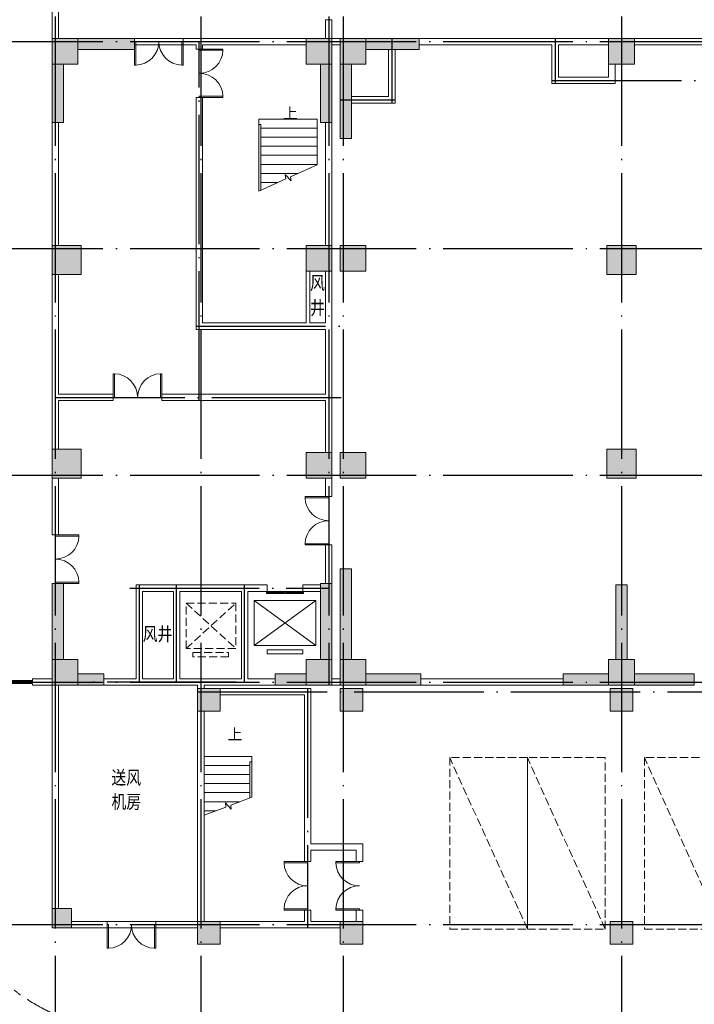
# Model space of a CAD drawing. Extents: x 1374847 to 1698304, y -671756 to -392339.
# Drawn here: x 1605844 to 1626695, y -490237 to -459798 of the extents above; entities that cross this region are included whole.
import ezdxf

# ---------------------------------------------------------------- set-up
doc = ezdxf.new("R2010")
doc.units = 0
doc.header["$LTSCALE"] = 1000
doc.header["$MEASUREMENT"] = 0
for name, pattern in [('CENTER', [2, 1.25, -0.25, 0.25, -0.25]), ('DASH', [0.35, 0.25, -0.1]), ('DOTE', [2.42, 2, -0.2, 0.02, -0.2])]:
    doc.linetypes.add(name, pattern=pattern)
doc.layers.get('0').update_dxf_attribs({"linetype": 'CONTINUOUS'})
for name, color, linetype, lineweight in [('COLUMN', 9, 'CONTINUOUS', 18), ('STAIR', 252, 'CONTINUOUS', 15), ('WALL', 8, 'CONTINUOUS', 18), ('行车道', 8, 'CONTINUOUS', 13), ('车位', 252, 'CONTINUOUS', 15)]:
    doc.layers.add(name, color=color, linetype=linetype, lineweight=lineweight)
for name, color, linetype in [('DOTE', 251, 'CONTINUOUS'), ('PUB_HATCH', 252, 'CONTINUOUS'), ('PUB_TEXT', 7, 'CONTINUOUS'), ('填充', 8, 'CONTINUOUS')]:
    doc.layers.add(name, color=color, linetype=linetype)
doc.styles.add('-黑体', font='txt', dxfattribs={"width": 0.8})
doc.styles.add('_TCH_DIM', font='SIMPLEX', dxfattribs={"bigfont": 'GBCBIG'})

# ---------------------------------------------------------------- blocks, each defined once
blk = doc.blocks.new('A$C75B832A9')
at = {"layer": '车位', "linetype": 'DASH'}
blk.add_lwpolyline([(5300, 2400), (0, 2400), (0, 0), (5300, 0), (5300, 2400), (0, 0)], dxfattribs=at)
blk = doc.blocks.new('$DorLib2D$00000002')
for p, q in [((-0.5, 0), (-0.5, 0.4875)), ((-0.475, 0.4875), (-0.5, 0.4875)), ((-0.475, 0), (-0.475, 0.4875)), ((0.475, 0), (0.475, 0.4875)), ((0.475, 0.4875), (0.5, 0.4875)), ((0.5, 0), (0.5, 0.4875)), ((-0.5, 0), (-0.475, 0)), ((0.5, 0), (0.475, 0))]:
    blk.add_line(p, q)
at = {"lineweight": 13}
for centre, start, end in [((-0.4875, 0), 0, 88.53072), ((0.4875, 0), 91.46928, 180)]:
    blk.add_arc(centre, 0.4875, start, end, dxfattribs=at)
blk = doc.blocks.new('_FZH')
blk.add_lwpolyline([(-0.5, -0.5), (0.5, -0.5), (0.5, 0.5), (-0.5, 0.5)], close=True)
at = {"layer": 'PUB_HATCH'}
blk.add_solid([(-0.5, -0.5), (0.5, -0.5), (-0.5, 0.5), (0.5, 0.5)], dxfattribs=at)
blk = doc.blocks.new('$TCHSYS$LDOR22D')
for p, q in [((-0.517, 0.833), (-0.017, 0.833)), ((-0.517, 0.833), (-0.517, 0.667)), ((-0.017, 0.833), (-0.017, 0.667)), ((0.017, 0.833), (0.017, 0.667)), ((0.017, 0.833), (0.517, 0.833)), ((0.517, 0.833), (0.517, 0.667)), ((-0.517, 0.667), (-0.017, 0.667)), ((0.017, 0.667), (0.517, 0.667)), ((-0.5, 0.5), (0.5, 0.5))]:
    blk.add_line(p, q)
blk = doc.blocks.new('$DorLib2D$00000213')
at = {"color": 0, "linetype": 'DASH', "const_width": 0.02}
blk.add_lwpolyline([(0.5, 0), (-0.5, 0)], dxfattribs=at)

msp = doc.modelspace()

# ---------------------------------------------------------------- hatches: boundary and pattern name
at = {"layer": '填充'}
h = msp.add_hatch(dxfattribs=at)
h.set_pattern_fill('DOTS', color=256, scale=40, style=0)
h.set_pattern_definition([(0, (5688880.7, 1593835.15), (31.75, 63.5), [0, -63.5])])
h.paths.add_polyline_path([(1583794.6, -460374.1), (1581544.6, -460374.1), (1581544.6, -460724.1), (1583794.6, -460724.1)])
h.paths.add_polyline_path([(1581544.6, -461174.1), (1581194.6, -461174.1), (1581194.6, -461974.1), (1581544.6, -461974.1)])
h.paths.add_polyline_path([(1590294.6, -461174.1), (1589944.6, -461174.1), (1589944.6, -461974.1), (1590294.6, -461974.1)])
h.paths.add_polyline_path([(1589944.6, -460374.1), (1587994.6, -460374.1), (1587994.6, -460724.1), (1589944.6, -460724.1)])
h.paths.add_polyline_path([(1566844.6, -460374.1), (1565044.6, -460374.1), (1565044.6, -460724.1), (1566844.6, -460724.1)])
h.paths.add_polyline_path([(1564594.6, -461174.1), (1564244.6, -461174.1), (1564244.6, -462974.1), (1564594.6, -462974.1)])
h.paths.add_polyline_path([(1564594.6, -477774.1), (1564244.6, -477774.1), (1564244.6, -479574.1), (1564594.6, -479574.1)])
h.paths.add_polyline_path([(1566844.6, -480024.1), (1565044.6, -480024.1), (1565044.6, -480374.1), (1566844.6, -480374.1)])
h.paths.add_polyline_path([(1600444.6, -480024.1), (1599044.6, -480024.1), (1599044.6, -480374.1), (1600444.6, -480374.1)])
h.paths.add_polyline_path([(1598244.6, -480024.1), (1596394.6, -480024.1), (1596394.6, -480374.1), (1598244.6, -480374.1)])
h.paths.add_polyline_path([(1599044.6, -477774.1), (1598694.6, -477774.1), (1598694.6, -479574.1), (1599044.6, -479574.1)])
h.paths.add_polyline_path([(1607194.6, -477224.1), (1606844.6, -477224.1), (1606844.6, -479574.1), (1607194.6, -479574.1)])
h.paths.add_polyline_path([(1608444.6, -480024.1), (1607644.6, -480024.1), (1607644.6, -480374.1), (1608444.6, -480374.1)])
h.paths.add_polyline_path([(1618244.6, -480024.1), (1616544.6, -480024.1), (1616544.6, -480374.1), (1618244.6, -480374.1)])
h.paths.add_polyline_path([(1614694.6, -480024.1), (1613744.6, -480024.1), (1613744.6, -480374.1), (1614694.6, -480374.1)])
h.paths.add_polyline_path([(1615494.6, -477224.1), (1615144.6, -477224.1), (1615144.6, -479574.1), (1615494.6, -479574.1)])
h.paths.add_polyline_path([(1616094.6, -476774.1), (1615744.6, -476774.1), (1615744.6, -479574.1), (1616094.6, -479574.1)])
h.paths.add_polyline_path([(1624044.6, -480024.1), (1622644.6, -480024.1), (1622644.6, -480374.1), (1624044.6, -480374.1)])
h.paths.add_polyline_path([(1626694.6, -480024.1), (1624844.6, -480024.1), (1624844.6, -480374.1), (1626694.6, -480374.1)])
h.paths.add_polyline_path([(1624619.6, -477274.1), (1624269.6, -477274.1), (1624269.6, -479574.1), (1624619.6, -479574.1)])
h.paths.add_polyline_path([(1616094.6, -461174.1), (1615744.6, -461174.1), (1615744.6, -463474.1), (1616094.6, -463474.1)])
h.paths.add_polyline_path([(1618194.6, -460374.1), (1616544.6, -460374.1), (1616544.6, -460724.1), (1618194.6, -460724.1)])
h.paths.add_polyline_path([(1615494.6, -461174.1), (1615144.6, -461174.1), (1615144.6, -462974.1), (1615494.6, -462974.1)])
h.paths.add_polyline_path([(1609394.6, -460374.1), (1607644.6, -460374.1), (1607644.6, -460724.1), (1609394.6, -460724.1)])
h.paths.add_polyline_path([(1607194.6, -461174.1), (1606844.6, -461174.1), (1606844.6, -462974.1), (1607194.6, -462974.1)])
h.paths.add_polyline_path([(1641244.6, -460374.1), (1639394.6, -460374.1), (1639394.6, -460724.1), (1641244.6, -460724.1)])
h.paths.add_polyline_path([(1641819.6, -461174.1), (1641469.6, -461174.1), (1641469.6, -464574.1), (1641819.6, -464574.1)])
h.paths.add_polyline_path([(1649444.6, -460374.1), (1647144.6, -460374.1), (1647144.6, -460724.1), (1649444.6, -460724.1)])
h.paths.add_polyline_path([(1650244.6, -461174.1), (1649894.6, -461174.1), (1649894.6, -464574.1), (1650244.6, -464574.1)])
h.paths.add_polyline_path([(1650244.6, -477149.1), (1649894.6, -477149.1), (1649894.6, -479574.1), (1650244.6, -479574.1)])
h.paths.add_polyline_path([(1649444.6, -480024.1), (1647144.6, -480024.1), (1647144.6, -480374.1), (1649444.6, -480374.1)])

# ---------------------------------------------------------------- linework, layer by layer
at = {"layer": 'COLUMN'}
for p, q in [((1607644.6, -460374.1), (1607644.6, -460724.1)), ((1609394.6, -460374.1), (1607644.6, -460374.1)), ((1609394.6, -460724.1), (1609394.6, -460374.1)), ((1616544.6, -460374.1), (1616544.6, -460724.1)), ((1618194.6, -460374.1), (1616544.6, -460374.1)), ((1618194.6, -460724.1), (1618194.6, -460374.1)), ((1607644.6, -460724.1), (1609394.6, -460724.1)), ((1616544.6, -460724.1), (1618194.6, -460724.1)), ((1606844.6, -461174.1), (1606844.6, -462974.1)), ((1607194.6, -461174.1), (1606844.6, -461174.1)), ((1607194.6, -462974.1), (1607194.6, -461174.1)), ((1615144.6, -461174.1), (1615144.6, -462974.1)), ((1615494.6, -461174.1), (1615144.6, -461174.1)), ((1615494.6, -462974.1), (1615494.6, -461174.1)), ((1615744.6, -461174.1), (1615744.6, -463474.1)), ((1616094.6, -461174.1), (1615744.6, -461174.1)), ((1616094.6, -463474.1), (1616094.6, -461174.1)), ((1606844.6, -462974.1), (1607194.6, -462974.1)), ((1615144.6, -462974.1), (1615494.6, -462974.1)), ((1615744.6, -463474.1), (1616094.6, -463474.1)), ((1615744.6, -476774.1), (1615744.6, -479574.1)), ((1616094.6, -476774.1), (1615744.6, -476774.1)), ((1616094.6, -479574.1), (1616094.6, -476774.1)), ((1607194.6, -477224.1), (1606844.6, -477224.1)), ((1606844.6, -477224.1), (1606844.6, -479574.1)), ((1607194.6, -479574.1), (1607194.6, -477224.1)), ((1615144.6, -477224.1), (1615144.6, -479574.1)), ((1615494.6, -477224.1), (1615144.6, -477224.1)), ((1615494.6, -479574.1), (1615494.6, -477224.1)), ((1624269.6, -477274.1), (1624269.6, -479574.1)), ((1624619.6, -477274.1), (1624269.6, -477274.1)), ((1624619.6, -479574.1), (1624619.6, -477274.1)), ((1606844.6, -479574.1), (1607194.6, -479574.1)), ((1615144.6, -479574.1), (1615494.6, -479574.1)), ((1615744.6, -479574.1), (1616094.6, -479574.1)), ((1624269.6, -479574.1), (1624619.6, -479574.1)), ((1607644.6, -480024.1), (1607644.6, -480374.1)), ((1608444.6, -480024.1), (1607644.6, -480024.1)), ((1608444.6, -480374.1), (1608444.6, -480024.1)), ((1613744.6, -480024.1), (1613744.6, -480374.1)), ((1614694.6, -480024.1), (1613744.6, -480024.1)), ((1614694.6, -480374.1), (1614694.6, -480024.1)), ((1616544.6, -480024.1), (1616544.6, -480374.1)), ((1618244.6, -480024.1), (1616544.6, -480024.1)), ((1618244.6, -480374.1), (1618244.6, -480024.1)), ((1622644.6, -480024.1), (1622644.6, -480374.1)), ((1624044.6, -480024.1), (1622644.6, -480024.1)), ((1624044.6, -480374.1), (1624044.6, -480024.1)), ((1626694.6, -480024.1), (1624844.6, -480024.1)), ((1624844.6, -480024.1), (1624844.6, -480374.1)), ((1626694.6, -480374.1), (1626694.6, -480024.1)), ((1607644.6, -480374.1), (1608444.6, -480374.1)), ((1613744.6, -480374.1), (1614694.6, -480374.1)), ((1616544.6, -480374.1), (1618244.6, -480374.1)), ((1622644.6, -480374.1), (1624044.6, -480374.1)), ((1624844.6, -480374.1), (1626694.6, -480374.1))]:
    msp.add_line(p, q, dxfattribs=at)
at = {"layer": 'DOTE', "linetype": 'DOTE', "ltscale": 2}
for p, q in [((1606944.6, -450018.3), (1606944.6, -639323)), ((1611444.6, -450018.3), (1611444.6, -527124.1)), ((1615394.6, -450018.3), (1615394.6, -480374.1)), ((1615844.6, -450018.3), (1615844.6, -527124.1)), ((1624444.6, -450018.3), (1624444.6, -527124.1)), ((1556017.2, -460474.1), (1650309.4, -460474.1)), ((1611394.6, -471574.1), (1611394.6, -460474.1)), ((1617344.6, -460374.1), (1617344.6, -462374.1)), ((1622394.6, -460374.1), (1622394.6, -461774.1)), ((1622294.6, -461674.1), (1633044.6, -461674.1)), ((1615744.6, -462274.1), (1617444.6, -462274.1)), ((1556017.2, -466874.1), (1650309.4, -466874.1)), ((1611294.6, -469274.1), (1615844.6, -469274.1)), ((1606944.6, -471474.1), (1615844.6, -471474.1)), ((1556017.2, -473874.1), (1650309.4, -473874.1)), ((1609544.6, -480274.1), (1609544.6, -477274.1)), ((1610694.6, -480274.1), (1610694.6, -477274.1)), ((1612794.6, -480274.1), (1612794.6, -477274.1)), ((1609244.6, -477374.1), (1615394.6, -477374.1)), ((1556017.2, -480274.1), (1650309.4, -480274.1)), ((1612544.6, -480274.1), (1607744.6, -480274.1)), ((1611344.6, -480574.1), (1650309.4, -480574.1)), ((1614744.6, -480474.1), (1614744.6, -487874.1)), ((1556017.2, -487774.1), (1650309.4, -487774.1))]:
    msp.add_line(p, q, dxfattribs=at)
at = {"layer": 'STAIR'}
for p, q in [((1610894.6, -460374.1), (1609394.6, -460374.1)), ((1610894.6, -460574.1), (1609394.6, -460574.1)), ((1613234.6, -462870.9), (1613234.6, -463040.9)), ((1615034.6, -462870.9), (1613234.6, -462870.9)), ((1615034.6, -462870.9), (1615034.6, -464287.7)), ((1613234.6, -463040.9), (1613234.6, -465094.1)), ((1613234.6, -463040.9), (1613234.6, -465094.1)), ((1613294.6, -463040.9), (1613234.6, -463040.9)), ((1613294.6, -463040.9), (1613294.6, -465067.2)), ((1615034.6, -463150.9), (1613294.6, -463150.9)), ((1615034.6, -463430.9), (1613294.6, -463430.9)), ((1615034.6, -463710.9), (1613294.6, -463710.9)), ((1615034.6, -463990.9), (1613294.6, -463990.9)), ((1615034.6, -464270.9), (1613294.6, -464270.9)), ((1614216.5, -464654.1), (1615034.6, -464287.7)), ((1613234.6, -465094.1), (1614070.8, -464719.4)), ((1614447.1, -464550.9), (1613294.6, -464550.9)), ((1614070.8, -464719.4), (1614049.4, -464586.1)), ((1614049.4, -464586.1), (1614236.6, -464779.2)), ((1614236.6, -464779.2), (1614216.5, -464654.1)), ((1613822.1, -464830.9), (1613294.6, -464830.9)), ((1613094.6, -479149.1), (1613094.6, -477749.1)), ((1613094.6, -477749.1), (1614994.6, -477749.1)), ((1613094.6, -479149.1), (1614994.6, -477749.1)), ((1613094.6, -477749.1), (1614994.6, -479149.1)), ((1614994.6, -477749.1), (1614994.6, -479149.1)), ((1614994.6, -479149.1), (1613094.6, -479149.1)), ((1613494.6, -479399.1), (1613494.6, -479274.1)), ((1613494.6, -479274.1), (1614594.6, -479274.1)), ((1614594.6, -479399.1), (1613494.6, -479399.1)), ((1614594.6, -479274.1), (1614594.6, -479399.1)), ((1611544.6, -482574.1), (1611544.6, -484394.1)), ((1613019.6, -482574.1), (1611544.6, -482574.1)), ((1612959.6, -482744.1), (1612959.6, -483856.8)), ((1613019.6, -482744.1), (1612959.6, -482744.1)), ((1613019.6, -482574.1), (1613019.6, -482744.1)), ((1613019.6, -482744.1), (1613019.6, -483834.1)), ((1613019.6, -482744.1), (1613019.6, -483834.1)), ((1612959.6, -482854.1), (1611544.6, -482854.1)), ((1612959.6, -483134.1), (1611544.6, -483134.1)), ((1612959.6, -483414.1), (1611544.6, -483414.1)), ((1612959.6, -483694.1), (1611544.6, -483694.1)), ((1612650.8, -483974.1), (1611544.6, -483974.1)), ((1612366.1, -484082.2), (1613019.6, -483834.1)), ((1611544.6, -484394.1), (1612216.7, -484138.9)), ((1611913.3, -484254.1), (1611544.6, -484254.1)), ((1612216.7, -484138.9), (1612203.1, -484004.6)), ((1612203.1, -484004.6), (1612378.8, -484208.2)), ((1612378.8, -484208.2), (1612366.1, -484082.2)), ((1608549.4, -487674.1), (1610049.4, -487674.1)), ((1608549.4, -487874.1), (1610049.4, -487874.1))]:
    msp.add_line(p, q, dxfattribs=at)
at = {"layer": 'STAIR', "linetype": 'DASH'}
for p, q in [((1610991.3, -479236.4), (1610991.3, -477836.4)), ((1610991.3, -477836.4), (1612525.2, -477836.4)), ((1610991.3, -479236.4), (1612525.2, -477836.4)), ((1610991.3, -477836.4), (1612525.2, -479236.4)), ((1612525.2, -477836.4), (1612525.2, -479236.4)), ((1612525.2, -479236.4), (1610991.3, -479236.4)), ((1611197.3, -479490), (1611197.3, -479365)), ((1611197.3, -479365), (1612297.3, -479365)), ((1612297.3, -479365), (1612297.3, -479490)), ((1612297.3, -479490), (1611197.3, -479490))]:
    msp.add_line(p, q, dxfattribs=at)
at = {"layer": 'STAIR'}
for points in [[(1614082.7, -463003.8, 0, 0, 0), (1614082.7, -464239.7, 80, 0, 0), (1614082.7, -464539.7, 0, 0, 0)], [(1612371.3, -482202.8, 0, 0, 0), (1612371.3, -483418.7, 80, 0, 0), (1612371.3, -483718.7, 0, 0, 0)]]:
    msp.add_lwpolyline(points, format="xyseb", dxfattribs=at)
at = {"layer": 'WALL'}
for p, q in [((1606844.6, -458074.1), (1606844.6, -460374.1)), ((1607044.6, -458174.1), (1607044.6, -460374.1)), ((1615494.6, -459797.6), (1615294.6, -459797.6)), ((1615294.6, -459797.6), (1615294.6, -460374.1)), ((1615494.6, -460374.1), (1615494.6, -459797.6)), ((1611394.6, -460374.1), (1610894.6, -460374.1)), ((1610894.6, -460374.1), (1610894.6, -460574.1)), ((1614694.6, -460374.1), (1611394.6, -460374.1)), ((1615494.6, -460374.1), (1615744.6, -460374.1)), ((1618194.6, -460374.1), (1622394.6, -460374.1)), ((1622394.6, -460374.1), (1624044.6, -460374.1)), ((1624844.6, -460374.1), (1630894.6, -460374.1)), ((1610894.6, -460574.1), (1611294.6, -460574.1)), ((1611294.6, -460574.1), (1611294.6, -460704.1)), ((1611294.6, -460704.1), (1611494.6, -460704.1)), ((1611494.6, -460704.1), (1611494.6, -460574.1)), ((1614694.6, -460574.1), (1611494.6, -460574.1)), ((1615494.6, -460574.1), (1615744.6, -460574.1)), ((1617244.6, -460724.1), (1617244.6, -462174.1)), ((1617444.6, -460724.1), (1617444.6, -462374.1)), ((1618194.6, -460574.1), (1622294.6, -460574.1)), ((1622294.6, -461774.1), (1622294.6, -460574.1)), ((1622494.6, -461574.1), (1622494.6, -460574.1)), ((1622494.6, -460574.1), (1624044.6, -460574.1)), ((1624844.6, -460574.1), (1630794.6, -460574.1)), ((1624044.6, -461574.1), (1624044.6, -461174.1)), ((1624244.6, -461774.1), (1624244.6, -461174.1)), ((1622494.6, -461574.1), (1624044.6, -461574.1)), ((1622294.6, -461774.1), (1624244.6, -461774.1)), ((1611494.6, -462204.1), (1611294.6, -462204.1)), ((1611294.6, -462204.1), (1611294.6, -469374.1)), ((1611494.6, -469174.1), (1611494.6, -462204.1)), ((1616094.6, -462174.1), (1617244.6, -462174.1)), ((1616094.6, -462374.1), (1617444.6, -462374.1)), ((1606844.6, -462974.1), (1606844.6, -466774.1)), ((1607044.6, -462974.1), (1607044.6, -466774.1)), ((1615294.6, -462974.1), (1615294.6, -466774.1)), ((1615494.6, -462974.1), (1615494.6, -466774.1)), ((1606844.6, -467674.1), (1606844.6, -471474.1)), ((1607044.6, -467674.1), (1607044.6, -471374.1)), ((1614694.6, -467574.1), (1614694.6, -469174.1)), ((1614814.6, -467574.1), (1614814.6, -469174.1)), ((1615294.6, -467574.1), (1615294.6, -469174.1)), ((1615494.6, -467574.1), (1615494.6, -469274.1)), ((1611294.6, -469374.1), (1614754.6, -469374.1)), ((1611494.6, -469174.1), (1614694.6, -469174.1)), ((1614754.6, -469374.1), (1615294.6, -469374.1)), ((1614814.6, -469174.1), (1615294.6, -469174.1)), ((1615294.6, -469374.1), (1615294.6, -471374.1)), ((1615494.6, -469274.1), (1615494.6, -471474.1)), ((1606844.6, -471474.1), (1606844.6, -473074.1)), ((1608737.4, -471374.1), (1607044.6, -471374.1)), ((1608737.4, -471574.1), (1608737.4, -471374.1)), ((1615294.6, -471374.1), (1610237.4, -471374.1)), ((1610237.4, -471374.1), (1610237.4, -471574.1)), ((1615494.6, -471474.1), (1615494.6, -473174.1)), ((1607044.6, -471574.1), (1608737.4, -471574.1)), ((1607044.6, -471574.1), (1607044.6, -473074.1)), ((1610237.4, -471574.1), (1615294.6, -471574.1)), ((1615294.6, -471574.1), (1615294.6, -473174.1)), ((1606844.6, -473974.1), (1606844.6, -475724.1)), ((1607044.6, -475724.1), (1607044.6, -473974.1)), ((1615294.6, -473974.1), (1615294.6, -474537.1)), ((1615494.6, -474537.1), (1615494.6, -473974.1)), ((1615294.6, -474537.1), (1615494.6, -474537.1)), ((1606844.6, -475724.1), (1607044.6, -475724.1)), ((1615494.6, -476037.1), (1615294.6, -476037.1)), ((1615294.6, -476037.1), (1615294.6, -477224.1)), ((1615494.6, -477224.1), (1615494.6, -476037.1)), ((1609444.6, -477274.1), (1609444.6, -480174.1)), ((1609444.6, -477274.1), (1610694.6, -477274.1)), ((1610694.6, -477274.1), (1612794.6, -477274.1)), ((1613494.6, -477274.1), (1612794.6, -477274.1)), ((1613494.6, -477474.1), (1613494.6, -477274.1)), ((1615144.6, -477274.1), (1614594.6, -477274.1)), ((1614594.6, -477274.1), (1614594.6, -477474.1)), ((1609644.6, -477474.1), (1609644.6, -480174.1)), ((1609644.6, -477474.1), (1610594.6, -477474.1)), ((1610594.6, -477474.1), (1610594.6, -480174.1)), ((1610794.6, -477474.1), (1610794.6, -480174.1)), ((1610794.6, -477474.1), (1612694.6, -477474.1)), ((1612694.6, -477474.1), (1612694.6, -480174.1)), ((1612894.6, -477474.1), (1612894.6, -480174.1)), ((1612894.6, -477474.1), (1613494.6, -477474.1)), ((1614594.6, -477474.1), (1615144.6, -477474.1)), ((1606844.6, -480174.1), (1606244.6, -480174.1)), ((1606244.6, -480174.1), (1606244.6, -480374.1)), ((1608444.6, -480174.1), (1609444.6, -480174.1)), ((1609644.6, -480174.1), (1610594.6, -480174.1)), ((1610794.6, -480174.1), (1611444.6, -480174.1)), ((1611444.6, -480174.1), (1612694.6, -480174.1)), ((1612894.6, -480174.1), (1613744.6, -480174.1)), ((1615494.6, -480174.1), (1615744.6, -480174.1)), ((1618244.6, -480174.1), (1622644.6, -480174.1)), ((1606244.6, -480374.1), (1606844.6, -480374.1)), ((1606844.6, -480374.1), (1606844.6, -487274.1)), ((1607044.6, -480374.1), (1607044.6, -487274.1)), ((1608444.6, -480374.1), (1609544.6, -480374.1)), ((1609544.6, -480374.1), (1610694.6, -480374.1)), ((1610694.6, -480374.1), (1611344.6, -480374.1)), ((1611344.6, -480474.1), (1611344.6, -480374.1)), ((1611544.6, -480474.1), (1611544.6, -480374.1)), ((1611544.6, -480374.1), (1612794.6, -480374.1)), ((1612044.6, -480474.1), (1614844.6, -480474.1)), ((1612794.6, -480374.1), (1613744.6, -480374.1)), ((1614844.6, -485274.1), (1614844.6, -480474.1)), ((1615494.6, -480374.1), (1615744.6, -480374.1)), ((1618244.6, -480374.1), (1622644.6, -480374.1)), ((1612044.6, -480674.1), (1614644.6, -480674.1)), ((1614644.6, -485374.1), (1614644.6, -480674.1)), ((1611344.6, -487674.1), (1611344.6, -481174.1)), ((1611544.6, -487674.1), (1611544.6, -481174.1)), ((1614644.6, -485374.1), (1614644.6, -485824.1)), ((1614844.6, -485274.1), (1616444.6, -485274.1)), ((1614844.6, -485824.1), (1614844.6, -485474.1)), ((1614844.6, -485474.1), (1616244.6, -485474.1)), ((1616244.6, -485474.1), (1616244.6, -485824.1)), ((1616444.6, -485824.1), (1616444.6, -485274.1)), ((1614644.6, -485824.1), (1614844.6, -485824.1)), ((1616244.6, -485824.1), (1616444.6, -485824.1)), ((1614844.6, -487324.1), (1614644.6, -487324.1)), ((1614644.6, -487324.1), (1614644.6, -487674.1)), ((1614844.6, -487674.1), (1614844.6, -487324.1)), ((1616444.6, -487324.1), (1616244.6, -487324.1)), ((1616244.6, -487324.1), (1616244.6, -487674.1)), ((1616444.6, -487674.1), (1616444.6, -487324.1)), ((1608549.4, -487674.1), (1607444.6, -487674.1)), ((1607444.6, -487874.1), (1608549.4, -487874.1)), ((1608549.4, -487874.1), (1608549.4, -487674.1)), ((1611344.6, -487674.1), (1610049.4, -487674.1)), ((1610049.4, -487674.1), (1610049.4, -487874.1)), ((1610049.4, -487874.1), (1611344.6, -487874.1)), ((1612044.6, -487674.1), (1614644.6, -487674.1)), ((1612044.6, -487874.1), (1614744.6, -487874.1)), ((1614744.6, -487874.1), (1615744.6, -487874.1)), ((1614844.6, -487674.1), (1615744.6, -487674.1))]:
    msp.add_line(p, q, dxfattribs=at)
at = {"layer": '行车道', "linetype": 'CENTER'}
msp.add_arc((1609319.9, -485036.9), 6000, 180, 270, dxfattribs=at)
msp.add_arc((1609319.9, -485036.9), 6000, 180, 270, dxfattribs=at)

# ---------------------------------------------------------------- block references
at = {"layer": 'COLUMN'}
for p, xscale, yscale, zscale, rotation in [((1607244.6, -460774.1), 800.0036502208095, 800.0009725149721, 800.0009725149721, 270), ((1615094.6, -460774.1), 800.0005559260026, 800.0036501509603, 800.0036501509603, 180), ((1616144.6, -460774.1), 800.0036494662054, 799.9994424581528, 799.9994424581528, 270), ((1624444.6, -460774.1), 800.0036466254387, 799.9999987939373, 799.9999987939373, 270.0000000940481), ((1624444.6, -467224.1), 900.0000000763685, 899.9994056918658, 899.9994056918658, 359.9999998995186), ((1607294.6, -473524.1), 900.0007605345454, 900.0009727366269, 900.0009727366269, 270), ((1615094.6, -473574.1), 800.0007605699357, 800.0005536908284, 800.0005536908284, 270), ((1616144.6, -473574.1), 799.9963498259895, 799.9994465215132, 799.9994465215132, 270), ((1624444.6, -473524.1), 900.0005936108064, 900.0000020591542, 900.0000020591542, 269.9999999456313), ((1615094.6, -479974.1), 800.0005936464295, 800.0005557024851, 800.0005557024851, 90), ((1624444.6, -479974.1), 800, 799.9963496185374, 799.9963496185374, 2.041052623070216e-08), ((1607144.6, -487574.1), 599.9999997196719, 599.9999968418851, 599.9999968418851, 2.259832120978012e-07)]:
    msp.add_blockref('_FZH', p, dxfattribs=dict(at, xscale=xscale, yscale=yscale, zscale=zscale, rotation=rotation))
for p, xscale, yscale, zscale in [((1607294.6, -467224.1), 900.0009727394208, 900.0000024053734, 900.0000024053734), ((1615094.6, -467174.1), 800.0005534784868, 800.0021243293304, 800.0021243293304), ((1616144.6, -467174.1), 799.9994462868199, 800.0036502082366, 800.0036502082366), ((1607244.6, -479974.1), 800.0009726220742, 800.000593647128, 800.000593647128), ((1616144.6, -479974.1), 799.9994442332536, 799.9963497961871, 799.9963497961871), ((1611694.6, -480824.1), 700, 700, 700), ((1616094.6, -480824.1), 700, 700, 700), ((1624444.6, -480824.1), 700, 700, 700), ((1611694.6, -488024.1), 700, 700, 700), ((1616094.6, -488024.1), 700, 700, 700), ((1624444.6, -488024.1), 700, 700, 700)]:
    msp.add_blockref('_FZH', p, dxfattribs=dict(at, xscale=xscale, yscale=yscale, zscale=zscale))
at = {"layer": 'STAIR', "zscale": 200}
for name, p, xscale, yscale, rotation in [('$DorLib2D$00000002', (1610144.6, -460474.1), -1500, 1500, 180.000000000181), ('$DorLib2D$00000002', (1611394.6, -461454.1), 1500, 1500, 270.0000000044629), ('$DorLib2D$00000002', (1609487.4, -471474.1), 1500, -1500, 180.0000000001295), ('$DorLib2D$00000002', (1615394.6, -475287.1), -1500, -1500, 269.9999999995589), ('$DorLib2D$00000002', (1606944.6, -476474.1), -1500, 1500, 270), ('$TCHSYS$LDOR22D', (1614044.6, -477374.1), 1100, -200, 5.028233101141835e-10), ('$DorLib2D$00000213', (1603344.6, -480274.1), 5800, -5800, 359.9999999999982), ('$DorLib2D$00000002', (1614744.6, -486574.1), -1500, 1500, 89.99999999955533), ('$DorLib2D$00000002', (1616344.6, -486574.1), -1500, 1500, 89.99999999955533)]:
    msp.add_blockref(name, p, dxfattribs=dict(at, xscale=xscale, yscale=yscale, rotation=rotation))
at = {"layer": 'STAIR', "xscale": -1500, "yscale": -1500, "zscale": 200}
msp.add_blockref('$DorLib2D$00000002', (1609299.4, -487774.1), dxfattribs=at)
at = {"layer": '车位', "rotation": 270}
for p in [(1619135.6, -482608.9), (1621535.6, -482608.9), (1625150.6, -482608.9)]:
    msp.add_blockref('A$C75B832A9', p, dxfattribs=at)

# ---------------------------------------------------------------- texts
at = {"layer": 'PUB_TEXT', "style": '-黑体', "width": 0.8}
for s, p in [('风', (1614820.6, -468139.6)), ('井', (1614820.6, -468913.4)), ('风井', (1609646.4, -478995.6))]:
    msp.add_text(s, height=420, dxfattribs=at).set_placement(p)
at = {"layer": 'PUB_TEXT', "color": 3, "style": '-黑体', "width": 0.8}
for s, p in [('送风', (1608679.3, -483436.9)), ('机房', (1608679.3, -484181.4))]:
    msp.add_text(s, height=420, dxfattribs=at).set_placement(p)
at = {"layer": 'STAIR', "color": 7, "style": '_TCH_DIM'}
for p in [(1613978.4, -462858.6), (1612267, -482057.6)]:
    msp.add_text('上', height=337.6, dxfattribs=at).set_placement(p)

doc.saveas('drawing.dxf')
